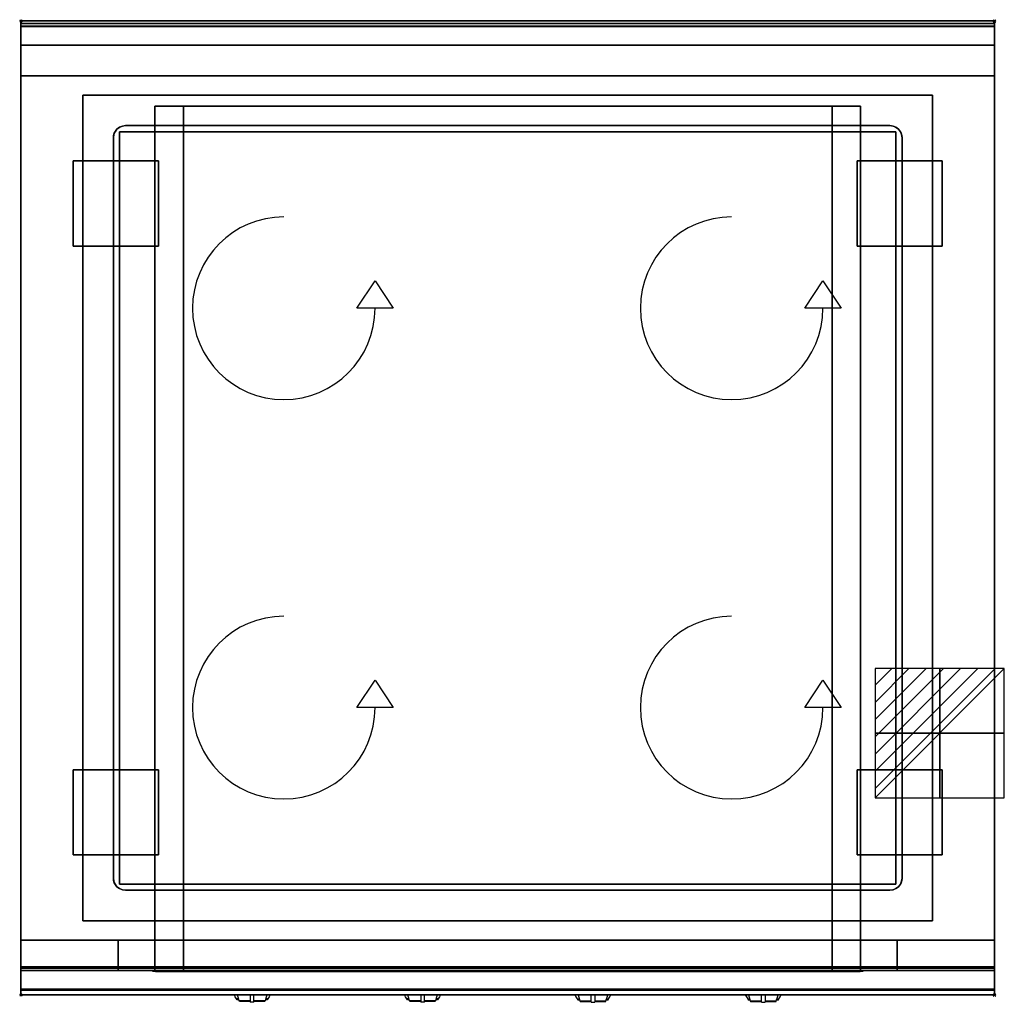
# Model space of a CAD drawing. Extents: x -1 to 808, y -806 to 1.
import ezdxf

# ---------------------------------------------------------------- set-up
doc = ezdxf.new("R2010")
doc.units = 0
doc.header["$PDMODE"] = 35
doc.linetypes.add('NASCOSTA', pattern=[0.381, 0.254, -0.127])
for name, color, linetype in [('IQ_200_2D', 1, 'Continuous'), ('IQ_200_3D', 1, 'Continuous'), ('IQ_204_2D', 7, 'Continuous'), ('IQ_204_3D', 7, 'Continuous'), ('IQ_BLUE_3D', 5, 'Continuous'), ('IQ_CON_ELECTRICITY_INT', 7, 'Continuous'), ('IQ_INS_3D', 3, 'Continuous'), ('IQ_WHITE_3D', 7, 'Continuous')]:
    doc.layers.add(name, color=color, linetype=linetype)

# ---------------------------------------------------------------- blocks, each defined once
blk = doc.blocks.new('*X0')
at = {"color": 0}
for p, q in [((286.774344, 2204.447934), (296.618251, 2214.291842)), ((286.774344, 2205.862148), (295.204037, 2214.291842)), ((286.774344, 2207.276361), (293.789824, 2214.291842)), ((286.774344, 2208.690575), (292.37561, 2214.291842)), ((286.774344, 2210.104788), (290.961397, 2214.291842)), ((286.774344, 2211.519002), (289.547183, 2214.291842)), ((286.774344, 2212.933216), (288.13297, 2214.291842))]:
    blk.add_line(p, q, dxfattribs=at)
blk = doc.blocks.new('ELECTRICITY')
for p, q in [((2.121, 2.121), (-2.121, 2.121)), ((-2.121, 2.121), (-2.121, -2.121)), ((-2.121, -2.121), (2.121, 2.121)), ((2.121, -2.121), (2.121, 2.121)), ((-2.121, -2.121), (2.121, -2.121))]:
    blk.add_line(p, q)
at = {"extrusion": (-1, 0, 0)}
for p, q in [((0, -2.121, 2.121), (0, 2.121, 2.121)), ((0, 2.121, -2.121), (0, -2.121, -2.121)), ((0, 2.121, 2.121), (0, 2.121, -2.121)), ((0, 2.121, -2.121), (0, -2.121, 2.121)), ((0, -2.121, -2.121), (0, -2.121, 2.121))]:
    blk.add_line(p, q, dxfattribs=at)
at = {"extrusion": (0, -1, 0)}
for p, q in [((2.121, 0, 2.121), (-2.121, 0, 2.121)), ((-2.121, 0, -2.121), (2.121, 0, -2.121)), ((-2.121, 0, 2.121), (-2.121, 0, -2.121)), ((-2.121, 0, -2.121), (2.121, 0, 2.121)), ((2.121, 0, -2.121), (2.121, 0, 2.121))]:
    blk.add_line(p, q, dxfattribs=at)
at = {"xscale": 0.4000000000000909, "yscale": 0.4000000000000909, "zscale": 0.4000000000000909}
blk.add_blockref('*X0', (-116.831, -883.595), dxfattribs=at)
at = {"extrusion": (-1, 0, 0), "xscale": 0.3999999999999773, "yscale": 0.3999999999999773, "zscale": 0.3999999999999773}
blk.add_blockref('*X0', (-116.831, -883.595), dxfattribs=at)
at = {"extrusion": (0, -1, 0), "xscale": 0.4000000000000909, "yscale": 0.4000000000000909, "zscale": 0.4000000000000909}
blk.add_blockref('*X0', (-116.831, -883.595), dxfattribs=at)

msp = doc.modelspace()

# ---------------------------------------------------------------- linework, layer by layer
at = {"layer": 'IQ_200_2D'}
for p, q in [((176.09, -801.48), (175.2, -800)), ((178.4, -801.84), (177.85, -800)), ((188.5, -800), (188.5, -802.18)), ((191.5, -802.18), (191.5, -800)), ((202.15, -800), (201.6, -801.84)), ((204.8, -800), (203.91, -801.48)), ((316.09, -801.48), (315.2, -800)), ((318.4, -801.84), (317.85, -800)), ((328.5, -800), (328.5, -802.18)), ((331.5, -802.18), (331.5, -800)), ((342.15, -800), (341.6, -801.84)), ((344.8, -800), (343.91, -801.48)), ((455.2, -800), (456.09, -801.48)), ((457.85, -800), (458.4, -801.84)), ((468.5, -802.18), (468.5, -800)), ((471.5, -800), (471.5, -802.18)), ((481.6, -801.84), (482.15, -800)), ((483.91, -801.48), (484.8, -800)), ((595.2, -800), (596.09, -801.48)), ((597.85, -800), (598.4, -801.84)), ((608.5, -802.18), (608.5, -800)), ((611.5, -800), (611.5, -802.18)), ((621.6, -801.84), (622.15, -800)), ((623.91, -801.48), (624.8, -800)), ((177.17, -803.29), (176.09, -801.48)), ((178.84, -803.29), (177.17, -803.29)), ((177.6, -804), (177.17, -803.29)), ((179.05, -804), (177.6, -804)), ((179.29, -804.79), (178.4, -801.84)), ((188.5, -804.79), (179.29, -804.79)), ((179.5, -805.5), (179.29, -804.79)), ((188.5, -805.5), (179.5, -805.5)), ((188.5, -802.18), (188.5, -805.81)), ((188.5, -805.81), (188.5, -806.03)), ((191.5, -805.81), (188.5, -805.81)), ((188.5, -806.03), (188.5, -806.03)), ((191.5, -806.03), (188.5, -806.03)), ((191.5, -805.81), (191.5, -802.18)), ((200.71, -804.79), (191.5, -804.79)), ((200.5, -805.5), (191.5, -805.5)), ((191.5, -806.03), (191.5, -805.81)), ((191.5, -806.03), (191.5, -806.03)), ((200.71, -804.79), (200.5, -805.5)), ((201.6, -801.84), (200.71, -804.79)), ((202.4, -804), (200.95, -804)), ((202.83, -803.29), (201.16, -803.29)), ((202.83, -803.29), (202.4, -804)), ((203.91, -801.48), (202.83, -803.29)), ((317.17, -803.29), (316.09, -801.48)), ((318.84, -803.29), (317.17, -803.29)), ((317.6, -804), (317.17, -803.29)), ((319.05, -804), (317.6, -804)), ((319.29, -804.79), (318.4, -801.84)), ((328.5, -804.79), (319.29, -804.79)), ((319.5, -805.5), (319.29, -804.79)), ((328.5, -805.5), (319.5, -805.5)), ((328.5, -802.18), (328.5, -805.81)), ((328.5, -805.81), (328.5, -806.03)), ((331.5, -805.81), (328.5, -805.81)), ((328.5, -806.03), (328.5, -806.03)), ((331.5, -806.03), (328.5, -806.03)), ((331.5, -805.81), (331.5, -802.18)), ((340.71, -804.79), (331.5, -804.79)), ((340.5, -805.5), (331.5, -805.5)), ((331.5, -806.03), (331.5, -805.81)), ((331.5, -806.03), (331.5, -806.03)), ((340.71, -804.79), (340.5, -805.5)), ((341.6, -801.84), (340.71, -804.79)), ((342.4, -804), (340.95, -804)), ((342.83, -803.29), (341.16, -803.29)), ((342.83, -803.29), (342.4, -804)), ((343.91, -801.48), (342.83, -803.29)), ((456.09, -801.48), (457.17, -803.29)), ((457.17, -803.29), (458.84, -803.29)), ((457.17, -803.29), (457.6, -804)), ((457.6, -804), (459.05, -804)), ((458.4, -801.84), (459.29, -804.79)), ((459.29, -804.79), (468.5, -804.79)), ((459.29, -804.79), (459.5, -805.5)), ((459.5, -805.5), (468.5, -805.5)), ((468.5, -805.81), (468.5, -802.18)), ((468.5, -806.03), (468.5, -805.81)), ((468.5, -805.81), (471.5, -805.81)), ((468.5, -806.03), (468.5, -806.03)), ((468.5, -806.03), (471.5, -806.03)), ((471.5, -802.18), (471.5, -805.81)), ((471.5, -804.79), (480.71, -804.79)), ((471.5, -805.5), (480.5, -805.5)), ((471.5, -805.81), (471.5, -806.03)), ((471.5, -806.03), (471.5, -806.03)), ((480.5, -805.5), (480.71, -804.79)), ((480.71, -804.79), (481.6, -801.84)), ((480.95, -804), (482.4, -804)), ((481.16, -803.29), (482.83, -803.29)), ((482.4, -804), (482.83, -803.29)), ((482.83, -803.29), (483.91, -801.48)), ((596.09, -801.48), (597.17, -803.29)), ((597.17, -803.29), (598.84, -803.29)), ((597.17, -803.29), (597.6, -804)), ((597.6, -804), (599.05, -804)), ((598.4, -801.84), (599.29, -804.79)), ((599.29, -804.79), (608.5, -804.79)), ((599.29, -804.79), (599.5, -805.5)), ((599.5, -805.5), (608.5, -805.5)), ((608.5, -805.81), (608.5, -802.18)), ((608.5, -806.03), (608.5, -805.81)), ((608.5, -805.81), (611.5, -805.81)), ((608.5, -806.03), (608.5, -806.03)), ((608.5, -806.03), (611.5, -806.03)), ((611.5, -802.18), (611.5, -805.81)), ((611.5, -804.79), (620.71, -804.79)), ((611.5, -805.5), (620.5, -805.5)), ((611.5, -805.81), (611.5, -806.03)), ((611.5, -806.03), (611.5, -806.03)), ((620.5, -805.5), (620.71, -804.79)), ((620.71, -804.79), (621.6, -801.84)), ((620.95, -804), (622.4, -804)), ((621.16, -803.29), (622.83, -803.29)), ((622.4, -804), (622.83, -803.29)), ((622.83, -803.29), (623.91, -801.48))]:
    msp.add_line(p, q, dxfattribs=at)
msp.add_lwpolyline([(800, -800), (0, -800), (0, 0), (800, 0)], close=True, dxfattribs=at)
at = {"layer": 'IQ_200_3D'}
for points in [[(0, 0, 938), (0, -2, 938), (800, -2, 938), (800, 0, 938)], [(800, 0, 864), (800, 0, 938), (0, 0, 938), (0, 0, 864)], [(0, -2, 938), (0, -2, 902), (800, -2, 902), (800, -2, 938)], [(800, -20, 863), (800, -4.69, 860.06), (0, -4.69, 860.06), (0, -20, 863)], [(800, -45, 863), (800, -20, 863), (0, -20, 863), (0, -45, 863)], [(800, -755, 100), (800, -45, 100), (0, -45, 100), (0, -755, 100)], [(0, -45, 100), (800, -45, 100), (800, -45, 863), (0, -45, 863)], [(51, -61, 875), (749, -61, 875), (749, -739, 875), (51, -739, 875)], [(51, -61, 875), (51, -61, 900), (749, -61, 900), (749, -61, 875)], [(51, -739, 900), (51, -739, 875), (51, -61, 875), (51, -61, 900)], [(749, -61, 900), (749, -61, 875), (749, -739, 875), (749, -739, 900)], [(110, -755, 303.5), (110, -755, 650), (110, -70, 650), (110, -70, 303.5)], [(110, -70, 650), (690, -70, 650), (690, -755, 650), (110, -755, 650)], [(666.5, -755, 280), (133.5, -755, 280), (133.5, -70, 280), (666.5, -70, 280)], [(690, -755, 650), (690, -755, 303.5), (690, -70, 303.5), (690, -70, 650)], [(86, -86, 885), (714, -86, 885), (714, -86, 900), (86, -86, 900)], [(76, -704, 885), (76, -96, 885), (76, -96, 900), (76, -704, 900)], [(724, -96, 885), (724, -704, 885), (724, -704, 900), (724, -96, 900)], [(714, -714, 885), (86, -714, 885), (86, -714, 900), (714, -714, 900)], [(749, -739, 875), (749, -739, 900), (51, -739, 900), (51, -739, 875)], [(800, -780, 863), (800, -755, 863), (0, -755, 863), (0, -780, 863)], [(0, -780, 863), (0, -755, 863), (800, -755, 863), (800, -780, 863)], [(0, -755, 100), (0, -778, 100), (800, -778, 100), (800, -755, 100)], [(0, -755, 265), (0, -755, 100), (800, -755, 100), (800, -755, 265)], [(0, -778, 265), (0, -755, 265), (800, -755, 265), (800, -778, 265)], [(0, -778, 650), (0, -755, 650), (80, -755, 650), (80, -778, 650)], [(0, -778, 650), (0, -755, 650), (80, -755, 650), (80, -778, 650)], [(0, -778, 265), (0, -755, 265), (80, -755, 265), (80, -778, 265)], [(0, -778, 265), (0, -755, 265), (80, -755, 265), (80, -778, 265)], [(0, -777, 650), (0, -755, 650), (800, -755, 650), (800, -777, 650)], [(0, -755, 650), (0, -755, 861), (800, -755, 861), (800, -755, 650)], [(0, -755, 861), (0, -777, 861), (800, -777, 861), (800, -755, 861)], [(80, -778, 265), (80, -755, 265), (720, -755, 265), (720, -778, 265)], [(80, -778, 650), (80, -755, 650), (110, -755, 650), (110, -778, 650)], [(80, -778, 650), (80, -755, 650), (110, -755, 650), (110, -778, 650)], [(666.5, -780, 280), (133.5, -780, 280), (133.5, -755, 280), (666.5, -755, 280)], [(720, -778, 650), (720, -755, 650), (690, -755, 650), (690, -778, 650)], [(800, -778, 650), (800, -755, 650), (720, -755, 650), (720, -778, 650)], [(800, -778, 650), (800, -755, 650), (720, -755, 650), (720, -778, 650)], [(800, -778, 265), (800, -755, 265), (720, -755, 265), (720, -778, 265)], [(800, -778, 265), (800, -755, 265), (720, -755, 265), (720, -778, 265)], [(800, -795.31, 860.06), (800, -780, 863), (0, -780, 863), (0, -795.31, 860.06)], [(0, -780, 102), (0, -780, 263), (800, -780, 263), (800, -780, 102)], [(0, -780, 648), (80, -780, 648), (80, -780, 267), (0, -780, 267)], [(0, -780, 858), (0, -780, 653), (800, -780, 653), (800, -780, 858)], [(800, -780, 648), (720, -780, 648), (720, -780, 267), (800, -780, 267)], [(800, -800, 896), (800, -800, 864), (0, -800, 864), (0, -800, 896)]]:
    msp.add_3dface(points, dxfattribs=at)
for points, invisible_edges in [([(0, 0, 864), (0, 0, 938), (0, -2, 938), (0, -2, 902)], 8), ([(800, 0, 864), (800, 0, 938), (800, -2, 938), (800, -2, 902)], 8), ([(800, -0.17, 862.85), (800, 0, 864), (0, 0, 864), (0, -0.17, 862.85)], 8), ([(0, -2, 902), (0, -2.07, 901.48), (0, -0.17, 862.85), (0, 0, 864)], 10), ([(800, -0.66, 861.8), (800, -0.17, 862.85), (0, -0.17, 862.85), (0, -0.66, 861.8)], 10), ([(0, -2.07, 901.48), (0, -2.27, 901), (0, -0.66, 861.8), (0, -0.17, 862.85)], 10), ([(800, -1.43, 860.94), (800, -0.66, 861.8), (0, -0.66, 861.8), (0, -1.43, 860.94)], 10), ([(0, -2.27, 901), (0, -2.59, 900.59), (0, -1.43, 860.94), (0, -0.66, 861.8)], 10), ([(800, -2.42, 860.33), (800, -1.43, 860.94), (0, -1.43, 860.94), (0, -2.42, 860.33)], 10), ([(0, -2.59, 900.59), (0, -3, 900.27), (0, -2.42, 860.33), (0, -1.43, 860.94)], 10), ([(0, -2, 902), (0, -2.07, 901.48), (800, -2.07, 901.48), (800, -2, 902)], 2), ([(0, -2.07, 901.48), (0, -2.27, 901), (800, -2.27, 901), (800, -2.07, 901.48)], 10), ([(0, -2.27, 901), (0, -2.59, 900.59), (800, -2.59, 900.59), (800, -2.27, 901)], 10), ([(800, -3.54, 860.03), (800, -2.42, 860.33), (0, -2.42, 860.33), (0, -3.54, 860.03)], 10), ([(0, -3, 900.27), (0, -3.48, 900.07), (0, -3.54, 860.03), (0, -2.42, 860.33)], 10), ([(0, -2.59, 900.59), (0, -3, 900.27), (800, -3, 900.27), (800, -2.59, 900.59)], 10), ([(0, -3, 900.27), (0, -3.48, 900.07), (800, -3.48, 900.07), (800, -3, 900.27)], 10), ([(0, -3.48, 900.07), (0, -3.94, 900), (800, -3.94, 900), (800, -3.48, 900.07)], 8), ([(0, -3.48, 900.07), (0, -3.94, 900), (0, -4.69, 860.06), (0, -3.54, 860.03)], 10), ([(800, -4.69, 860.06), (800, -3.54, 860.03), (0, -3.54, 860.03), (0, -4.69, 860.06)], 2), ([(0, -3.94, 900), (51, -61, 900), (749, -61, 900), (800, -3.94, 900)], 13), ([(0, -3.94, 900), (51, -61, 900), (51, -739, 900), (0, -796, 900)], 13), ([(0, -3.94, 900), (0, -45, 863), (0, -755, 863), (0, -796, 900)], 7), ([(0, -3.94, 900), (0, -4.69, 860.06), (0, -20, 863)], 9), ([(0, -45, 863), (0, -20, 863), (0, -3.94, 900)], 10), ([(800, -3.94, 900), (749, -61, 900), (749, -739, 900), (800, -796, 900)], 13), ([(800, -2, 902), (800, -2.07, 901.48), (800, -0.17, 862.85), (800, 0, 864)], 10), ([(800, -2.07, 901.48), (800, -2.27, 901), (800, -0.66, 861.8), (800, -0.17, 862.85)], 10), ([(800, -2.27, 901), (800, -2.59, 900.59), (800, -1.43, 860.94), (800, -0.66, 861.8)], 10), ([(800, -2.59, 900.59), (800, -3, 900.27), (800, -2.42, 860.33), (800, -1.43, 860.94)], 10), ([(800, -3, 900.27), (800, -3.48, 900.07), (800, -3.54, 860.03), (800, -2.42, 860.33)], 10), ([(800, -3.48, 900.07), (800, -3.94, 900), (800, -4.69, 860.06), (800, -3.54, 860.03)], 10), ([(800, -3.94, 900), (800, -45, 863), (800, -755, 863), (800, -796, 900)], 7), ([(800, -3.94, 900), (800, -4.69, 860.06), (800, -20, 863)], 9), ([(800, -45, 863), (800, -20, 863), (800, -3.94, 900)], 10), ([(0, -45, 863), (0, -45, 100), (0, -755, 100), (0, -755, 863)], 8), ([(110, -70, 650), (0, -45, 863), (800, -45, 863), (690, -70, 650)], 5), ([(800, -45, 863), (800, -45, 100), (800, -755, 100), (800, -755, 863)], 8), ([(110.8, -755, 297.42), (110, -755, 303.5), (110, -70, 303.5), (110.8, -70, 297.42)], 8), ([(113.15, -755, 291.75), (110.8, -755, 297.42), (110.8, -70, 297.42), (113.15, -70, 291.75)], 10), ([(116.88, -755, 286.88), (113.15, -755, 291.75), (113.15, -70, 291.75), (116.88, -70, 286.88)], 10), ([(121.75, -755, 283.15), (116.88, -755, 286.88), (116.88, -70, 286.88), (121.75, -70, 283.15)], 10), ([(127.42, -755, 280.8), (121.75, -755, 283.15), (121.75, -70, 283.15), (127.42, -70, 280.8)], 10), ([(133.5, -755, 280), (127.42, -755, 280.8), (127.42, -70, 280.8), (133.5, -70, 280)], 2), ([(672.58, -755, 280.8), (666.5, -755, 280), (666.5, -70, 280), (672.58, -70, 280.8)], 8), ([(678.25, -755, 283.15), (672.58, -755, 280.8), (672.58, -70, 280.8), (678.25, -70, 283.15)], 10), ([(683.12, -755, 286.88), (678.25, -755, 283.15), (678.25, -70, 283.15), (683.12, -70, 286.88)], 10), ([(686.85, -755, 291.75), (683.12, -755, 286.88), (683.12, -70, 286.88), (686.85, -70, 291.75)], 10), ([(689.2, -755, 297.42), (686.85, -755, 291.75), (686.85, -70, 291.75), (689.2, -70, 297.42)], 10), ([(690, -755, 303.5), (689.2, -755, 297.42), (689.2, -70, 297.42), (690, -70, 303.5)], 2), ([(77.34, -91, 885), (78.93, -88.93, 885), (78.93, -88.93, 900), (77.34, -91, 900)], 10), ([(78.93, -88.93, 900), (77.34, -91, 900), (77.34, -709, 900), (78.93, -711.07, 900)], 10), ([(78.93, -88.93, 885), (77.34, -91, 885), (77.34, -709, 885), (78.93, -711.07, 885)], 10), ([(78.93, -88.93, 885), (81, -87.34, 885), (81, -87.34, 900), (78.93, -88.93, 900)], 10), ([(81, -87.34, 900), (78.93, -88.93, 900), (78.93, -711.07, 900), (81, -712.66, 900)], 10), ([(81, -87.34, 885), (78.93, -88.93, 885), (78.93, -711.07, 885), (81, -712.66, 885)], 10), ([(81, -87.34, 885), (83.41, -86.34, 885), (83.41, -86.34, 900), (81, -87.34, 900)], 10), ([(83.41, -86.34, 900), (81, -87.34, 900), (81, -712.66, 900), (83.41, -713.66, 900)], 10), ([(83.41, -86.34, 885), (81, -87.34, 885), (81, -712.66, 885), (83.41, -713.66, 885)], 10), ([(83.41, -86.34, 885), (86, -86, 885), (86, -86, 900), (83.41, -86.34, 900)], 8), ([(86, -86, 900), (83.41, -86.34, 900), (83.41, -713.66, 900), (86, -714, 900)], 10), ([(86, -86, 885), (83.41, -86.34, 885), (83.41, -713.66, 885), (86, -714, 885)], 10), ([(86, -86, 900), (714, -86, 900), (714, -714, 900), (86, -714, 900)], 10), ([(86, -86, 885), (714, -86, 885), (714, -714, 885), (86, -714, 885)], 10), ([(714, -86, 885), (716.59, -86.34, 885), (716.59, -86.34, 900), (714, -86, 900)], 2), ([(716.59, -86.34, 900), (714, -86, 900), (714, -714, 900), (716.59, -713.66, 900)], 10), ([(716.59, -86.34, 885), (714, -86, 885), (714, -714, 885), (716.59, -713.66, 885)], 10), ([(716.59, -86.34, 885), (719, -87.34, 885), (719, -87.34, 900), (716.59, -86.34, 900)], 10), ([(719, -87.34, 900), (716.59, -86.34, 900), (716.59, -713.66, 900), (719, -712.66, 900)], 10), ([(719, -87.34, 885), (716.59, -86.34, 885), (716.59, -713.66, 885), (719, -712.66, 885)], 10), ([(719, -87.34, 885), (721.07, -88.93, 885), (721.07, -88.93, 900), (719, -87.34, 900)], 10), ([(721.07, -88.93, 900), (719, -87.34, 900), (719, -712.66, 900), (721.07, -711.07, 900)], 10), ([(721.07, -88.93, 885), (719, -87.34, 885), (719, -712.66, 885), (721.07, -711.07, 885)], 10), ([(721.07, -88.93, 885), (722.66, -91, 885), (722.66, -91, 900), (721.07, -88.93, 900)], 10), ([(722.66, -91, 900), (721.07, -88.93, 900), (721.07, -711.07, 900), (722.66, -709, 900)], 10), ([(722.66, -91, 885), (721.07, -88.93, 885), (721.07, -711.07, 885), (722.66, -709, 885)], 10), ([(76, -96, 885), (76.34, -93.41, 885), (76.34, -93.41, 900), (76, -96, 900)], 2), ([(76.34, -93.41, 900), (76, -96, 900), (76, -704, 900), (76.34, -706.59, 900)], 8), ([(76.34, -93.41, 885), (76, -96, 885), (76, -704, 885), (76.34, -706.59, 885)], 8), ([(76.34, -93.41, 885), (77.34, -91, 885), (77.34, -91, 900), (76.34, -93.41, 900)], 10), ([(77.34, -91, 900), (76.34, -93.41, 900), (76.34, -706.59, 900), (77.34, -709, 900)], 10), ([(77.34, -91, 885), (76.34, -93.41, 885), (76.34, -706.59, 885), (77.34, -709, 885)], 10), ([(722.66, -91, 885), (723.66, -93.41, 885), (723.66, -93.41, 900), (722.66, -91, 900)], 10), ([(723.66, -93.41, 900), (722.66, -91, 900), (722.66, -709, 900), (723.66, -706.59, 900)], 10), ([(723.66, -93.41, 885), (722.66, -91, 885), (722.66, -709, 885), (723.66, -706.59, 885)], 10), ([(723.66, -93.41, 885), (724, -96, 885), (724, -96, 900), (723.66, -93.41, 900)], 8), ([(724, -96, 900), (723.66, -93.41, 900), (723.66, -706.59, 900), (724, -704, 900)], 2), ([(724, -96, 885), (723.66, -93.41, 885), (723.66, -706.59, 885), (724, -704, 885)], 2), ([(76.34, -706.59, 885), (76, -704, 885), (76, -704, 900), (76.34, -706.59, 900)], 8), ([(77.34, -709, 885), (76.34, -706.59, 885), (76.34, -706.59, 900), (77.34, -709, 900)], 10), ([(78.93, -711.07, 885), (77.34, -709, 885), (77.34, -709, 900), (78.93, -711.07, 900)], 10), ([(81, -712.66, 885), (78.93, -711.07, 885), (78.93, -711.07, 900), (81, -712.66, 900)], 10), ([(721.07, -711.07, 885), (719, -712.66, 885), (719, -712.66, 900), (721.07, -711.07, 900)], 10), ([(722.66, -709, 885), (721.07, -711.07, 885), (721.07, -711.07, 900), (722.66, -709, 900)], 10), ([(723.66, -706.59, 885), (722.66, -709, 885), (722.66, -709, 900), (723.66, -706.59, 900)], 10), ([(724, -704, 885), (723.66, -706.59, 885), (723.66, -706.59, 900), (724, -704, 900)], 2), ([(83.41, -713.66, 885), (81, -712.66, 885), (81, -712.66, 900), (83.41, -713.66, 900)], 10), ([(86, -714, 885), (83.41, -713.66, 885), (83.41, -713.66, 900), (86, -714, 900)], 2), ([(716.59, -713.66, 885), (714, -714, 885), (714, -714, 900), (716.59, -713.66, 900)], 8), ([(719, -712.66, 885), (716.59, -713.66, 885), (716.59, -713.66, 900), (719, -712.66, 900)], 10), ([(0, -796, 900), (51, -739, 900), (749, -739, 900), (800, -796, 900)], 13), ([(0, -755, 863), (0, -780, 863), (0, -796, 900)], 10), ([(0, -755, 265), (0, -755, 100), (0, -778, 100), (0, -778, 265)], 4), ([(0, -755, 650), (0, -755, 265), (0, -778, 265), (0, -778, 650)], 4), ([(0, -755, 650), (80, -755, 650), (80, -755, 265), (0, -755, 265)], 4), ([(110, -755, 303.5), (110.8, -755, 297.42), (0, -755, 100)], 10), ([(110.8, -755, 297.42), (113.15, -755, 291.75), (0, -755, 100)], 10), ([(113.15, -755, 291.75), (116.88, -755, 286.88), (0, -755, 100)], 10), ([(116.88, -755, 286.88), (121.75, -755, 283.15), (0, -755, 100)], 10), ([(121.75, -755, 283.15), (127.42, -755, 280.8), (0, -755, 100)], 10), ([(127.42, -755, 280.8), (133.5, -755, 280), (0, -755, 100)], 10), ([(0, -755, 100), (800, -755, 100), (666.5, -755, 280), (133.5, -755, 280)], 10), ([(0, -755, 863), (110, -755, 650), (110, -755, 303.5), (0, -755, 100)], 5), ([(110, -755, 650), (0, -755, 863), (800, -755, 863), (690, -755, 650)], 5), ([(0, -755, 861), (0, -755, 650), (0, -777, 650), (0, -777, 861)], 4), ([(110, -755, 303.5), (110.8, -755, 297.42), (80, -755, 265)], 10), ([(110.8, -755, 297.42), (113.15, -755, 291.75), (80, -755, 265)], 10), ([(113.15, -755, 291.75), (116.88, -755, 286.88), (80, -755, 265)], 10), ([(116.88, -755, 286.88), (121.75, -755, 283.15), (80, -755, 265)], 10), ([(121.75, -755, 283.15), (127.42, -755, 280.8), (80, -755, 265)], 10), ([(127.42, -755, 280.8), (133.5, -755, 280), (80, -755, 265)], 10), ([(80, -755, 265), (720, -755, 265), (666.5, -755, 280), (133.5, -755, 280)], 10), ([(80, -755, 650), (80, -755, 265), (80, -778, 265), (80, -778, 650)], 4), ([(80, -755, 650), (110, -755, 650), (110, -755, 303.5), (80, -755, 265)], 4), ([(80, -755, 650), (80, -755, 265), (80, -778, 265), (80, -778, 650)], 4), ([(110.8, -780, 297.42), (110, -780, 303.5), (110, -755, 303.5), (110.8, -755, 297.42)], 8), ([(110, -755, 650), (110, -755, 303.5), (110, -780, 303.5), (110, -778, 650)], 4), ([(113.15, -780, 291.75), (110.8, -780, 297.42), (110.8, -755, 297.42), (113.15, -755, 291.75)], 10), ([(116.88, -780, 286.88), (113.15, -780, 291.75), (113.15, -755, 291.75), (116.88, -755, 286.88)], 10), ([(121.75, -780, 283.15), (116.88, -780, 286.88), (116.88, -755, 286.88), (121.75, -755, 283.15)], 10), ([(127.42, -780, 280.8), (121.75, -780, 283.15), (121.75, -755, 283.15), (127.42, -755, 280.8)], 10), ([(133.5, -780, 280), (127.42, -780, 280.8), (127.42, -755, 280.8), (133.5, -755, 280)], 2), ([(672.58, -780, 280.8), (666.5, -780, 280), (666.5, -755, 280), (672.58, -755, 280.8)], 8), ([(666.5, -755, 280), (672.58, -755, 280.8), (720, -755, 265)], 10), ([(666.5, -755, 280), (672.58, -755, 280.8), (800, -755, 100)], 10), ([(678.25, -780, 283.15), (672.58, -780, 280.8), (672.58, -755, 280.8), (678.25, -755, 283.15)], 10), ([(672.58, -755, 280.8), (678.25, -755, 283.15), (720, -755, 265)], 10), ([(672.58, -755, 280.8), (678.25, -755, 283.15), (800, -755, 100)], 10), ([(683.12, -780, 286.88), (678.25, -780, 283.15), (678.25, -755, 283.15), (683.12, -755, 286.88)], 10), ([(678.25, -755, 283.15), (683.12, -755, 286.88), (720, -755, 265)], 10), ([(678.25, -755, 283.15), (683.12, -755, 286.88), (800, -755, 100)], 10), ([(686.85, -780, 291.75), (683.12, -780, 286.88), (683.12, -755, 286.88), (686.85, -755, 291.75)], 10), ([(683.12, -755, 286.88), (686.85, -755, 291.75), (720, -755, 265)], 10), ([(683.12, -755, 286.88), (686.85, -755, 291.75), (800, -755, 100)], 10), ([(689.2, -780, 297.42), (686.85, -780, 291.75), (686.85, -755, 291.75), (689.2, -755, 297.42)], 10), ([(686.85, -755, 291.75), (689.2, -755, 297.42), (720, -755, 265)], 10), ([(686.85, -755, 291.75), (689.2, -755, 297.42), (800, -755, 100)], 10), ([(690, -780, 303.5), (689.2, -780, 297.42), (689.2, -755, 297.42), (690, -755, 303.5)], 2), ([(689.2, -755, 297.42), (690, -755, 303.5), (720, -755, 265)], 10), ([(689.2, -755, 297.42), (690, -755, 303.5), (800, -755, 100)], 10), ([(690, -755, 650), (690, -755, 303.5), (690, -780, 303.5), (690, -778, 650)], 4), ([(720, -755, 650), (690, -755, 650), (690, -755, 303.5), (720, -755, 265)], 4), ([(800, -755, 863), (690, -755, 650), (690, -755, 303.5), (800, -755, 100)], 5), ([(720, -755, 650), (720, -755, 265), (720, -778, 265), (720, -778, 650)], 4), ([(800, -755, 650), (720, -755, 650), (720, -755, 265), (800, -755, 265)], 4), ([(720, -755, 650), (720, -755, 265), (720, -778, 265), (720, -778, 650)], 4), ([(800, -755, 863), (800, -780, 863), (800, -796, 900)], 10), ([(800, -755, 265), (800, -755, 100), (800, -778, 100), (800, -778, 265)], 4), ([(800, -755, 650), (800, -755, 265), (800, -778, 265), (800, -778, 650)], 4), ([(800, -755, 861), (800, -755, 650), (800, -777, 650), (800, -777, 861)], 4), ([(0, -777, 861), (0, -778.15, 860.77), (800, -778.15, 860.77), (800, -777, 861)], 2), ([(0, -778.15, 650.23), (0, -777, 650), (800, -777, 650), (800, -778.15, 650.23)], 8), ([(0, -777, 861), (0, -778.15, 860.77), (0, -778.15, 650.23), (0, -777, 650)], 10), ([(0, -778, 100), (0, -778.77, 100.15), (800, -778.77, 100.15), (800, -778, 100)], 2), ([(0, -778.77, 264.85), (0, -778, 265), (800, -778, 265), (800, -778.77, 264.85)], 8), ([(0, -778, 265), (0, -778.77, 264.85), (0, -778.77, 100.15), (0, -778, 100)], 10), ([(0, -778, 650), (0, -778.77, 649.85), (0, -778.77, 265.15), (0, -778, 265)], 10), ([(0, -778.77, 649.85), (0, -778, 650), (80, -778, 650), (80, -778.77, 649.85)], 8), ([(0, -778.77, 265.15), (0, -778, 265), (80, -778, 265), (80, -778.77, 265.15)], 8), ([(0, -778.15, 860.77), (0, -779.12, 860.12), (800, -779.12, 860.12), (800, -778.15, 860.77)], 10), ([(0, -779.12, 650.88), (0, -778.15, 650.23), (800, -778.15, 650.23), (800, -779.12, 650.88)], 10), ([(0, -778.15, 860.77), (0, -779.12, 860.12), (0, -779.12, 650.88), (0, -778.15, 650.23)], 10), ([(0, -778.77, 100.15), (0, -779.41, 100.59), (800, -779.41, 100.59), (800, -778.77, 100.15)], 10), ([(0, -779.41, 264.41), (0, -778.77, 264.85), (800, -778.77, 264.85), (800, -779.41, 264.41)], 10), ([(0, -778.77, 264.85), (0, -779.41, 264.41), (0, -779.41, 100.59), (0, -778.77, 100.15)], 10), ([(0, -778.77, 649.85), (0, -779.41, 649.41), (0, -779.41, 265.59), (0, -778.77, 265.15)], 10), ([(0, -779.41, 649.41), (0, -778.77, 649.85), (80, -778.77, 649.85), (80, -779.41, 649.41)], 10), ([(0, -779.41, 265.59), (0, -778.77, 265.15), (80, -778.77, 265.15), (80, -779.41, 265.59)], 10), ([(0, -779.12, 860.12), (0, -779.77, 859.15), (800, -779.77, 859.15), (800, -779.12, 860.12)], 10), ([(0, -779.77, 651.85), (0, -779.12, 650.88), (800, -779.12, 650.88), (800, -779.77, 651.85)], 10), ([(0, -779.12, 860.12), (0, -779.77, 859.15), (0, -779.77, 651.85), (0, -779.12, 650.88)], 10), ([(0, -779.41, 100.59), (0, -779.85, 101.23), (800, -779.85, 101.23), (800, -779.41, 100.59)], 10), ([(0, -779.85, 263.77), (0, -779.41, 264.41), (800, -779.41, 264.41), (800, -779.85, 263.77)], 10), ([(0, -779.41, 264.41), (0, -779.85, 263.77), (0, -779.85, 101.23), (0, -779.41, 100.59)], 10), ([(0, -779.41, 649.41), (0, -779.85, 648.77), (0, -779.85, 266.23), (0, -779.41, 265.59)], 10), ([(0, -779.85, 648.77), (0, -779.41, 649.41), (80, -779.41, 649.41), (80, -779.85, 648.77)], 10), ([(0, -779.85, 266.23), (0, -779.41, 265.59), (80, -779.41, 265.59), (80, -779.85, 266.23)], 10), ([(0, -779.77, 859.15), (0, -780, 858), (800, -780, 858), (800, -779.77, 859.15)], 8), ([(0, -780, 653), (0, -779.77, 651.85), (800, -779.77, 651.85), (800, -780, 653)], 2), ([(0, -779.77, 859.15), (0, -780, 858), (0, -780, 653), (0, -779.77, 651.85)], 8), ([(0, -779.85, 101.23), (0, -780, 102), (800, -780, 102), (800, -779.85, 101.23)], 8), ([(0, -780, 263), (0, -779.85, 263.77), (800, -779.85, 263.77), (800, -780, 263)], 2), ([(0, -779.85, 263.77), (0, -780, 263), (0, -780, 102), (0, -779.85, 101.23)], 8), ([(0, -779.85, 648.77), (0, -780, 648), (0, -780, 267), (0, -779.85, 266.23)], 8), ([(0, -780, 648), (0, -779.85, 648.77), (80, -779.85, 648.77), (80, -780, 648)], 2), ([(0, -780, 267), (0, -779.85, 266.23), (80, -779.85, 266.23), (80, -780, 267)], 2), ([(0, -780, 863), (0, -795.31, 860.06), (0, -796, 900)], 10), ([(80, -778, 265), (80, -778.77, 265.15), (720, -778.77, 265.15), (720, -778, 265)], 2), ([(80, -778, 650), (80, -778.77, 649.85), (80, -778.77, 265.15), (80, -778, 265)], 10), ([(80, -778.77, 649.85), (80, -778, 650), (110, -778, 650), (110, -778.77, 649.85)], 8), ([(80, -778, 650), (80, -778.77, 649.85), (80, -778.77, 265.15), (80, -778, 265)], 10), ([(80, -778.77, 265.15), (80, -779.41, 265.59), (720, -779.41, 265.59), (720, -778.77, 265.15)], 10), ([(80, -778.77, 649.85), (80, -779.41, 649.41), (80, -779.41, 265.59), (80, -778.77, 265.15)], 10), ([(80, -779.41, 649.41), (80, -778.77, 649.85), (110, -778.77, 649.85), (110, -779.41, 649.41)], 10), ([(80, -778.77, 649.85), (80, -779.41, 649.41), (80, -779.41, 265.59), (80, -778.77, 265.15)], 10), ([(80, -779.41, 265.59), (80, -779.85, 266.23), (720, -779.85, 266.23), (720, -779.41, 265.59)], 10), ([(80, -779.41, 649.41), (80, -779.85, 648.77), (80, -779.85, 266.23), (80, -779.41, 265.59)], 10), ([(80, -779.85, 648.77), (80, -779.41, 649.41), (110, -779.41, 649.41), (110, -779.85, 648.77)], 10), ([(80, -779.41, 649.41), (80, -779.85, 648.77), (80, -779.85, 266.23), (80, -779.41, 265.59)], 10), ([(80, -779.85, 266.23), (80, -780, 267), (720, -780, 267), (720, -779.85, 266.23)], 8), ([(80, -779.85, 648.77), (80, -780, 648), (80, -780, 267), (80, -779.85, 266.23)], 8), ([(80, -780, 648), (80, -779.85, 648.77), (110, -779.85, 648.77), (110, -780, 648)], 2), ([(80, -779.85, 648.77), (80, -780, 648), (80, -780, 267), (80, -779.85, 266.23)], 8), ([(110, -780, 303.5), (110.8, -780, 297.42), (80, -780, 267)], 10), ([(110.8, -780, 297.42), (113.15, -780, 291.75), (80, -780, 267)], 10), ([(113.15, -780, 291.75), (116.88, -780, 286.88), (80, -780, 267)], 10), ([(116.88, -780, 286.88), (121.75, -780, 283.15), (80, -780, 267)], 10), ([(121.75, -780, 283.15), (127.42, -780, 280.8), (80, -780, 267)], 10), ([(127.42, -780, 280.8), (133.5, -780, 280), (80, -780, 267)], 10), ([(80, -780, 267), (720, -780, 267), (666.5, -780, 280), (133.5, -780, 280)], 10), ([(80, -780, 648), (110, -780, 648), (110, -780, 303.5), (80, -780, 267)], 4), ([(110, -778.77, 649.85), (110, -778, 650), (110, -780, 303.5)], 10), ([(110, -779.41, 649.41), (110, -778.77, 649.85), (110, -780, 303.5)], 10), ([(110, -779.85, 648.77), (110, -779.41, 649.41), (110, -780, 303.5)], 10), ([(110, -780, 648), (110, -779.85, 648.77), (110, -780, 303.5)], 2), ([(666.5, -780, 280), (672.58, -780, 280.8), (720, -780, 267)], 10), ([(672.58, -780, 280.8), (678.25, -780, 283.15), (720, -780, 267)], 10), ([(678.25, -780, 283.15), (683.12, -780, 286.88), (720, -780, 267)], 10), ([(683.12, -780, 286.88), (686.85, -780, 291.75), (720, -780, 267)], 10), ([(686.85, -780, 291.75), (689.2, -780, 297.42), (720, -780, 267)], 10), ([(689.2, -780, 297.42), (690, -780, 303.5), (720, -780, 267)], 10), ([(720, -778.77, 649.85), (720, -778, 650), (690, -778, 650), (690, -778.77, 649.85)], 8), ([(690, -778.77, 649.85), (690, -778, 650), (690, -780, 303.5)], 10), ([(720, -779.41, 649.41), (720, -778.77, 649.85), (690, -778.77, 649.85), (690, -779.41, 649.41)], 10), ([(690, -779.41, 649.41), (690, -778.77, 649.85), (690, -780, 303.5)], 10), ([(720, -779.85, 648.77), (720, -779.41, 649.41), (690, -779.41, 649.41), (690, -779.85, 648.77)], 10), ([(690, -779.85, 648.77), (690, -779.41, 649.41), (690, -780, 303.5)], 10), ([(720, -780, 648), (720, -779.85, 648.77), (690, -779.85, 648.77), (690, -780, 648)], 2), ([(690, -780, 648), (690, -779.85, 648.77), (690, -780, 303.5)], 2), ([(720, -780, 648), (690, -780, 648), (690, -780, 303.5), (720, -780, 267)], 4), ([(720, -778, 650), (720, -778.77, 649.85), (720, -778.77, 265.15), (720, -778, 265)], 10), ([(800, -778.77, 649.85), (800, -778, 650), (720, -778, 650), (720, -778.77, 649.85)], 8), ([(800, -778.77, 265.15), (800, -778, 265), (720, -778, 265), (720, -778.77, 265.15)], 8), ([(720, -778, 650), (720, -778.77, 649.85), (720, -778.77, 265.15), (720, -778, 265)], 10), ([(720, -778.77, 649.85), (720, -779.41, 649.41), (720, -779.41, 265.59), (720, -778.77, 265.15)], 10), ([(800, -779.41, 649.41), (800, -778.77, 649.85), (720, -778.77, 649.85), (720, -779.41, 649.41)], 10), ([(800, -779.41, 265.59), (800, -778.77, 265.15), (720, -778.77, 265.15), (720, -779.41, 265.59)], 10), ([(720, -778.77, 649.85), (720, -779.41, 649.41), (720, -779.41, 265.59), (720, -778.77, 265.15)], 10), ([(720, -779.41, 649.41), (720, -779.85, 648.77), (720, -779.85, 266.23), (720, -779.41, 265.59)], 10), ([(800, -779.85, 648.77), (800, -779.41, 649.41), (720, -779.41, 649.41), (720, -779.85, 648.77)], 10), ([(800, -779.85, 266.23), (800, -779.41, 265.59), (720, -779.41, 265.59), (720, -779.85, 266.23)], 10), ([(720, -779.41, 649.41), (720, -779.85, 648.77), (720, -779.85, 266.23), (720, -779.41, 265.59)], 10), ([(720, -779.85, 648.77), (720, -780, 648), (720, -780, 267), (720, -779.85, 266.23)], 8), ([(800, -780, 648), (800, -779.85, 648.77), (720, -779.85, 648.77), (720, -780, 648)], 2), ([(800, -780, 267), (800, -779.85, 266.23), (720, -779.85, 266.23), (720, -780, 267)], 2), ([(720, -779.85, 648.77), (720, -780, 648), (720, -780, 267), (720, -779.85, 266.23)], 8), ([(800, -777, 861), (800, -778.15, 860.77), (800, -778.15, 650.23), (800, -777, 650)], 10), ([(800, -778, 265), (800, -778.77, 264.85), (800, -778.77, 100.15), (800, -778, 100)], 10), ([(800, -778, 650), (800, -778.77, 649.85), (800, -778.77, 265.15), (800, -778, 265)], 10), ([(800, -778.15, 860.77), (800, -779.12, 860.12), (800, -779.12, 650.88), (800, -778.15, 650.23)], 10), ([(800, -778.77, 264.85), (800, -779.41, 264.41), (800, -779.41, 100.59), (800, -778.77, 100.15)], 10), ([(800, -778.77, 649.85), (800, -779.41, 649.41), (800, -779.41, 265.59), (800, -778.77, 265.15)], 10), ([(800, -779.12, 860.12), (800, -779.77, 859.15), (800, -779.77, 651.85), (800, -779.12, 650.88)], 10), ([(800, -779.41, 264.41), (800, -779.85, 263.77), (800, -779.85, 101.23), (800, -779.41, 100.59)], 10), ([(800, -779.41, 649.41), (800, -779.85, 648.77), (800, -779.85, 266.23), (800, -779.41, 265.59)], 10), ([(800, -779.77, 859.15), (800, -780, 858), (800, -780, 653), (800, -779.77, 651.85)], 8), ([(800, -779.85, 263.77), (800, -780, 263), (800, -780, 102), (800, -779.85, 101.23)], 8), ([(800, -779.85, 648.77), (800, -780, 648), (800, -780, 267), (800, -779.85, 266.23)], 8), ([(800, -780, 863), (800, -795.31, 860.06), (800, -796, 900)], 10), ([(800, -796.46, 860.03), (800, -795.31, 860.06), (0, -795.31, 860.06), (0, -796.46, 860.03)], 8), ([(0, -796.46, 860.03), (0, -795.31, 860.06), (0, -796, 900), (0, -797.04, 899.86)], 10), ([(800, -796, 900), (800, -797.04, 899.86), (0, -797.04, 899.86), (0, -796, 900)], 2), ([(800, -797.58, 860.33), (800, -796.46, 860.03), (0, -796.46, 860.03), (0, -797.58, 860.33)], 10), ([(0, -797.58, 860.33), (0, -796.46, 860.03), (0, -797.04, 899.86), (0, -798, 899.46)], 10), ([(800, -797.04, 899.86), (800, -798, 899.46), (0, -798, 899.46), (0, -797.04, 899.86)], 10), ([(800, -798.57, 860.94), (800, -797.58, 860.33), (0, -797.58, 860.33), (0, -798.57, 860.94)], 10), ([(0, -798.57, 860.94), (0, -797.58, 860.33), (0, -798, 899.46), (0, -798.83, 898.83)], 10), ([(800, -798, 899.46), (800, -798.83, 898.83), (0, -798.83, 898.83), (0, -798, 899.46)], 10), ([(800, -799.34, 861.8), (800, -798.57, 860.94), (0, -798.57, 860.94), (0, -799.34, 861.8)], 10), ([(0, -799.34, 861.8), (0, -798.57, 860.94), (0, -798.83, 898.83), (0, -799.46, 898)], 10), ([(800, -798.83, 898.83), (800, -799.46, 898), (0, -799.46, 898), (0, -798.83, 898.83)], 10), ([(800, -799.83, 862.85), (800, -799.34, 861.8), (0, -799.34, 861.8), (0, -799.83, 862.85)], 10), ([(0, -799.83, 862.85), (0, -799.34, 861.8), (0, -799.46, 898), (0, -799.86, 897.04)], 10), ([(800, -799.46, 898), (800, -799.86, 897.04), (0, -799.86, 897.04), (0, -799.46, 898)], 10), ([(800, -800, 864), (800, -799.83, 862.85), (0, -799.83, 862.85), (0, -800, 864)], 2), ([(0, -800, 864), (0, -799.83, 862.85), (0, -799.86, 897.04), (0, -800, 896)], 2), ([(800, -799.86, 897.04), (800, -800, 896), (0, -800, 896), (0, -799.86, 897.04)], 8), ([(800, -796.46, 860.03), (800, -795.31, 860.06), (800, -796, 900), (800, -797.04, 899.86)], 10), ([(800, -797.58, 860.33), (800, -796.46, 860.03), (800, -797.04, 899.86), (800, -798, 899.46)], 10), ([(800, -798.57, 860.94), (800, -797.58, 860.33), (800, -798, 899.46), (800, -798.83, 898.83)], 10), ([(800, -799.34, 861.8), (800, -798.57, 860.94), (800, -798.83, 898.83), (800, -799.46, 898)], 10), ([(800, -799.83, 862.85), (800, -799.34, 861.8), (800, -799.46, 898), (800, -799.86, 897.04)], 10), ([(800, -800, 864), (800, -799.83, 862.85), (800, -799.86, 897.04), (800, -800, 896)], 2)]:
    msp.add_3dface(points, dxfattribs=dict(at, invisible_edges=invisible_edges))
at = {"layer": 'IQ_204_2D', "linetype": 'NASCOSTA', "ltscale": 100}
msp.add_lwpolyline([(800, 0), (0, 0), (0, -800), (800, -800)], close=True, dxfattribs=at)
at = {"layer": 'IQ_204_2D'}
msp.add_lwpolyline([(0, -2), (800, -2)], dxfattribs=at)
msp.add_lwpolyline([(86, -86), (714, -86, -0.414214), (724, -96), (724, -704, -0.414214), (714, -714), (86, -714, -0.414214), (76, -704), (76, -96, -0.414214)], format="xyb", close=True, dxfattribs=at)
for points in [[(276.03, -236), (291, -213.55), (305.97, -236)], [(644.03, -236), (659, -213.55), (673.97, -236)], [(276.03, -564), (291, -541.55), (305.97, -564)], [(644.03, -564), (659, -541.55), (673.97, -564)]]:
    msp.add_lwpolyline(points, close=True, dxfattribs=at)
for centre in [(216, -236), (584, -236), (216, -564), (584, -564)]:
    msp.add_arc(centre, 75, 90, 0, dxfattribs=at)
at = {"layer": 'IQ_204_3D'}
for points in [[(110, -780.3, 694.5), (140, -780.3, 694.5), (140, -780.3, 664.5), (110, -780.3, 664.5)], [(145.99, -780.8, 833.45), (219.99, -780.8, 833.45), (219.99, -780.8, 809.45), (145.99, -780.8, 809.45)], [(285.99, -780.8, 833.45), (359.99, -780.8, 833.45), (359.99, -780.8, 809.45), (285.99, -780.8, 809.45)], [(425.99, -780.8, 833.45), (499.99, -780.8, 833.45), (499.99, -780.8, 809.45), (425.99, -780.8, 809.45)], [(565.99, -780.8, 833.45), (639.99, -780.8, 833.45), (639.99, -780.8, 809.45), (565.99, -780.8, 809.45)]]:
    msp.add_3dface(points, dxfattribs=at)
at = {"layer": 'IQ_BLUE_3D'}
for points in [[(110.5, -780.8, 711), (689.5, -780.8, 711), (689.5, -780.8, 806), (110.5, -780.8, 806)], [(148.7, -780.8, 835.45), (144.92, -780.8, 835.45), (144.21, -780.8, 834.45), (147.99, -780.8, 834.45)], [(146.07, -780.8, 837.05), (233.93, -780.8, 837.05), (234.51, -780.8, 836.25), (145.49, -780.8, 836.25)], [(147.11, -780.8, 838.5), (232.89, -780.8, 838.5), (233.21, -780.8, 838.05), (146.79, -780.8, 838.05)], [(231.3, -780.8, 835.45), (235.08, -780.8, 835.45), (235.79, -780.8, 834.45), (232.01, -780.8, 834.45)], [(288.7, -780.8, 835.45), (284.92, -780.8, 835.45), (284.21, -780.8, 834.45), (287.99, -780.8, 834.45)], [(286.07, -780.8, 837.05), (373.93, -780.8, 837.05), (374.51, -780.8, 836.25), (285.49, -780.8, 836.25)], [(287.11, -780.8, 838.5), (372.89, -780.8, 838.5), (373.21, -780.8, 838.05), (286.79, -780.8, 838.05)], [(371.3, -780.8, 835.45), (375.08, -780.8, 835.45), (375.79, -780.8, 834.45), (372.01, -780.8, 834.45)], [(428.7, -780.8, 835.45), (424.92, -780.8, 835.45), (424.21, -780.8, 834.45), (427.99, -780.8, 834.45)], [(426.07, -780.8, 837.05), (513.93, -780.8, 837.05), (514.51, -780.8, 836.25), (425.49, -780.8, 836.25)], [(427.11, -780.8, 838.5), (512.89, -780.8, 838.5), (513.21, -780.8, 838.05), (426.79, -780.8, 838.05)], [(511.3, -780.8, 835.45), (515.08, -780.8, 835.45), (515.79, -780.8, 834.45), (512.01, -780.8, 834.45)], [(568.7, -780.8, 835.45), (564.92, -780.8, 835.45), (564.21, -780.8, 834.45), (567.99, -780.8, 834.45)], [(566.07, -780.8, 837.05), (653.93, -780.8, 837.05), (654.51, -780.8, 836.25), (565.49, -780.8, 836.25)], [(567.11, -780.8, 838.5), (652.89, -780.8, 838.5), (653.21, -780.8, 838.05), (566.79, -780.8, 838.05)], [(651.3, -780.8, 835.45), (655.08, -780.8, 835.45), (655.79, -780.8, 834.45), (652.01, -780.8, 834.45)]]:
    msp.add_3dface(points, dxfattribs=at)
at = {"layer": 'IQ_INS_3D'}
for p in [(0, 0), (800, 0), (0, -800), (800, -800)]:
    msp.add_point(p, dxfattribs=at)
at = {"layer": 'IQ_WHITE_3D', "elevation": 900.3}
for points in [[(276.03, -236), (291, -213.55), (305.97, -236)], [(644.03, -236), (659, -213.55), (673.97, -236)], [(276.03, -564), (291, -541.55), (305.97, -564)], [(644.03, -564), (659, -541.55), (673.97, -564)]]:
    msp.add_lwpolyline(points, close=True, dxfattribs=at)
at = {"layer": 'IQ_WHITE_3D'}
for centre in [(216, -236, 900.3), (584, -236, 900.3), (216, -564, 900.3), (584, -564, 900.3)]:
    msp.add_arc(centre, 75, 90, 0, dxfattribs=at)

# ---------------------------------------------------------------- block references
at = {"layer": 'IQ_CON_ELECTRICITY_INT', "xscale": 25, "yscale": 25, "zscale": 25}
msp.add_blockref('ELECTRICITY', (755, -585), dxfattribs=at)

# ---------------------------------------------------------------- meshes
at = {"layer": 'IQ_200_3D'}
mesh = msp.add_polyface(dxfattribs=at)
corners = [(81, -709, 875), (719, -709, 875), (719, -91, 875), (81, -91, 875), (81, -709, 885), (719, -709, 885), (719, -91, 885), (81, -91, 885)]
mesh.append_faces([[corners[k] for k in face] for face in [(0, 3, 2, 1), (4, 5, 6, 7), (0, 1, 5, 4), (3, 7, 6, 2), (0, 4, 7, 3), (1, 2, 6, 5)]])
mesh = msp.add_polyface(dxfattribs=at)
corners = [(43, -185, 97.5), (113, -185, 97.5), (113, -115, 97.5), (43, -115, 97.5), (43, -185, 100), (113, -185, 100), (113, -115, 100), (43, -115, 100)]
mesh.append_faces([[corners[k] for k in face] for face in [(0, 3, 2, 1), (4, 5, 6, 7), (0, 1, 5, 4), (3, 7, 6, 2), (0, 4, 7, 3), (1, 2, 6, 5)]])
mesh = msp.add_polyface(dxfattribs=at)
corners = [(687, -185, 97.5), (757, -185, 97.5), (757, -115, 97.5), (687, -115, 97.5), (687, -185, 100), (757, -185, 100), (757, -115, 100), (687, -115, 100)]
mesh.append_faces([[corners[k] for k in face] for face in [(0, 3, 2, 1), (4, 5, 6, 7), (0, 1, 5, 4), (3, 7, 6, 2), (0, 4, 7, 3), (1, 2, 6, 5)]])
mesh = msp.add_polyface(dxfattribs=at)
corners = [(43, -685, 97.5), (113, -685, 97.5), (113, -615, 97.5), (43, -615, 97.5), (43, -685, 100), (113, -685, 100), (113, -615, 100), (43, -615, 100)]
mesh.append_faces([[corners[k] for k in face] for face in [(0, 3, 2, 1), (4, 5, 6, 7), (0, 1, 5, 4), (3, 7, 6, 2), (0, 4, 7, 3), (1, 2, 6, 5)]])
mesh = msp.add_polyface(dxfattribs=at)
corners = [(687, -685, 97.5), (757, -685, 97.5), (757, -615, 97.5), (687, -615, 97.5), (687, -685, 100), (757, -685, 100), (757, -615, 100), (687, -615, 100)]
mesh.append_faces([[corners[k] for k in face] for face in [(0, 3, 2, 1), (4, 5, 6, 7), (0, 1, 5, 4), (3, 7, 6, 2), (0, 4, 7, 3), (1, 2, 6, 5)]])
at = {"layer": 'IQ_204_3D'}
mesh = msp.add_polyface(dxfattribs=at)
corners = [(108, -780.5, 708.5), (692, -780.5, 708.5), (692, -780, 708.5), (108, -780, 708.5), (108, -780.5, 850.5), (692, -780.5, 850.5), (692, -780, 850.5), (108, -780, 850.5)]
mesh.append_faces([[corners[k] for k in face] for face in [(0, 3, 2, 1), (4, 5, 6, 7), (0, 1, 5, 4), (3, 7, 6, 2), (0, 4, 7, 3), (1, 2, 6, 5)]])

doc.saveas('drawing.dxf')
